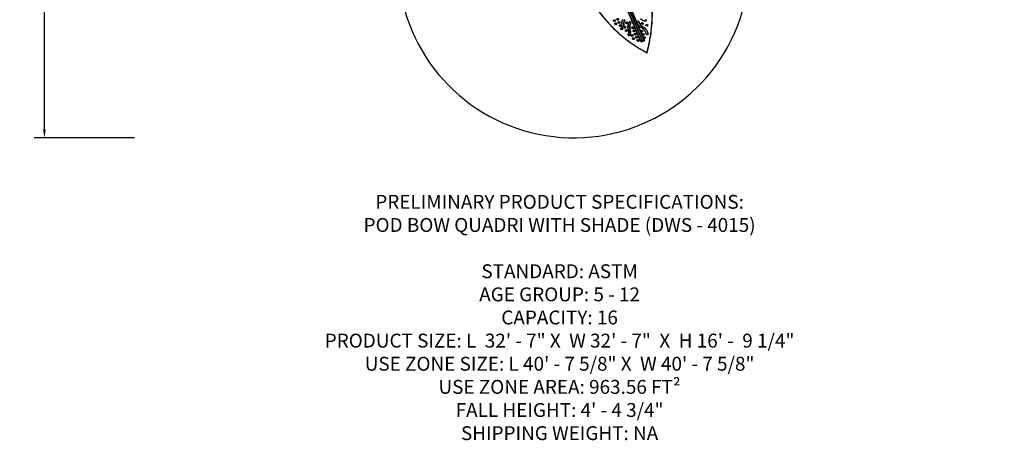
# Model space of a CAD drawing. Units: inches. Extents: x 740 to 1299, y -410 to 305.
# Drawn here: x 740 to 1299, y -410 to -172 of the extents above; entities that cross this region are included whole.
import ezdxf

# ---------------------------------------------------------------- set-up
doc = ezdxf.new("R2010")
doc.units = ezdxf.units.IN
doc.header["$LTSCALE"] = 500
doc.header["$MEASUREMENT"] = 0
doc.linetypes.add('Hidden', pattern=[0.15748, 0.07874, -0.07874])
for name, color, linetype, true_color in [('Make2D$Hidden$Curves', 7, 'Hidden', 0x000000), ('Make2D$visible$Curves', 7, 'Continuous', 0x000000), ('POD BOW QUADRI WITH SHADE DWS-4015 USE ZONES$ASTM', 4, 'Continuous', 0x00ffff), ('POD BOW QUADRI WITH SHADE DWS-4015 USE ZONES$ASTM$PRODUCT SPECIFICATIONS', 7, 'Continuous', 0x000000)]:
    doc.layers.add(name, color=color, linetype=linetype, true_color=true_color)
doc.styles.add('ASTM DWS DIMS', font='arial.ttf')
doc.styles.add('DYNAMO 2014 IMP', font='txt')
doc.dimstyles.new('ASTM DWS DIMS', dxfattribs={"dimtxt": 300, "dimasz": 125, "dimexe": 150.000081, "dimexo": 150.000081, "dimgap": 300, "dimtad": 0, "dimtoh": 1, "dimdec": 3, "dimzin": 3, "dimdsep": 46, "dimlunit": 4, "dimtxsty": 'ASTM DWS DIMS', "dimblk": 'ARCHTICK', "dimcen": 150.000081, "dimazin": 1, "dimtfac": 1, "dimtdec": 4, "dimtix": 1, "dimtofl": 0, "dimtmove": 1, "dimatfit": 3, "dimfxl": 1, "dimtolj": 1, "dimtzin": 1, "dimarcsym": 0})

# ---------------------------------------------------------------- blocks, each defined once
blk = doc.blocks.new('*D3')
at = {"color": 0, "lineweight": -2}
for p, q in [((805.42, 248.97), (748.4, 248.97)), ((754.25, 244.1), (754.25, 41.4)), ((754.25, -233.72), (754.25, -31.03)), ((805.42, -238.6), (748.4, -238.6))]:
    blk.add_line(p, q, dxfattribs=at)
at = {"color": 0}
for points in [[(755.06, 244.1), (753.44, 244.1), (754.25, 248.97)], [(753.44, -233.72), (755.06, -233.72), (754.25, -238.6)]]:
    blk.add_solid(points, dxfattribs=at)
at = {"layer": 'Defpoints', "color": 0}
for p in [(811.27, 248.97), (754.25, -238.6), (811.27, -238.6)]:
    blk.add_point(p, dxfattribs=at)
at = {"color": 0, "insert": (754.25, 5.19), "char_height": 11.7, "attachment_point": 5, "rotation": 90, "style": 'ASTM DWS DIMS'}
blk.add_mtext('\\A1;40\'-7{\\H1.000000x;\\S5/8;}"', dxfattribs=at)

msp = doc.modelspace()

# ---------------------------------------------------------------- linework, layer by layer
at = {"layer": 'Make2D$Hidden$Curves', "color": 18, "lineweight": -3, "true_color": 0x000000}
for p, q in [((1093.5688, -183.4567), (1054.9603, -91.5845)), ((1055.04, -91.8825), (1093.6486, -183.755)), ((1055.766, -91.2023), (1094.3747, -183.0748)), ((1077.9774, -171.7032), (1078.0175, -171.7432)), ((1080.5535, -172.7042), (1080.5936, -172.7442)), ((1084.9502, -172.9), (1084.9903, -172.94)), ((1078.7329, -173.5093), (1078.7729, -173.5493)), ((1080.6907, -175.294), (1080.6462, -175.2591)), ((1080.7308, -175.334), (1080.6462, -175.2591)), ((1081.3089, -174.5103), (1081.349, -174.5503)), ((1081.3089, -174.5103), (1081.3936, -174.5852)), ((1082.0887, -175.6469), (1082.0441, -175.612)), ((1082.1288, -175.6869), (1082.0441, -175.612)), ((1082.0644, -176.3164), (1082.1044, -176.3564)), ((1083.885, -175.5112), (1083.9251, -175.5512)), ((1084.6404, -177.3173), (1084.6805, -177.3574)), ((1092.5435, -174.6492), (1094.8083, -176.2441)), ((1096.3196, -174.2927), (1096.3598, -174.3327)), ((1087.9719, -180.1244), (1088.012, -180.1644)), ((1088.7274, -181.9305), (1088.7674, -181.9705)), ((1090.548, -181.1254), (1090.5881, -181.1654)), ((1091.3034, -182.9315), (1091.3435, -182.9715)), ((1093.5711, -180.2989), (1093.5265, -180.264)), ((1093.6111, -180.3389), (1093.5265, -180.264)), ((1094.1892, -179.5151), (1094.2293, -179.5551)), ((1094.1892, -179.5151), (1094.2739, -179.59)), ((1094.9447, -181.3212), (1094.9848, -181.3612))]:
    msp.add_line(p, q, dxfattribs=at)
msp.add_lwpolyline([(1082.0441, -175.612), (1082.0357, -175.6043), (1082.0275, -175.5965), (1082.0194, -175.5884), (1082.0115, -175.5802), (1082.0038, -175.5717), (1081.9962, -175.5629), (1081.9889, -175.554), (1081.9817, -175.5449), (1081.9747, -175.5355), (1081.968, -175.526), (1081.9615, -175.5163), (1081.9552, -175.5065), (1081.9491, -175.4964), (1081.9433, -175.4862), (1081.9377, -175.4759), (1081.9324, -175.4654), (1081.9274, -175.4548), (1081.9226, -175.444), (1081.918, -175.4332), (1081.9138, -175.4222), (1081.9098, -175.4112), (1081.906, -175.4), (1081.9026, -175.3888), (1081.8994, -175.3776), (1081.8965, -175.3662), (1081.8939, -175.3549), (1081.8916, -175.3435), (1081.8895, -175.332), (1081.8877, -175.3206), (1081.8862, -175.3091), (1081.885, -175.2977), (1081.884, -175.2863), (1081.8573, -174.8614), (1081.8413, -174.4356), (1081.8385, -174.2197), (1081.8399, -174.0036), (1081.846, -173.7875), (1081.8573, -173.5714), (1081.8744, -173.3566), (1081.8977, -173.1423), (1081.9281, -172.9274), (1081.946, -172.8204), (1081.966, -172.7136), (1081.9879, -172.6075), (1082.0118, -172.5018), (1082.038, -172.3966), (1082.0663, -172.2919), (1082.097, -172.1878), (1082.13, -172.0843), (1082.1654, -171.9816), (1082.2032, -171.8797), (1082.2319, -171.8073), (1082.2619, -171.7354), (1082.3256, -171.5931), (1082.3739, -171.4931)], dxfattribs=at)
for points in [[(1085.955, -173.0039), (1085.7526, -173.4063), (1085.6565, -173.6131), (1085.5664, -173.8225), (1085.5238, -173.9285), (1085.4833, -174.0351), (1085.445, -174.1426), (1085.409, -174.2508), (1085.3758, -174.3593), (1085.3453, -174.4686), (1085.3179, -174.5786), (1085.2937, -174.6893), (1085.273, -174.8003), (1085.2561, -174.9118), (1085.2489, -174.9688), (1085.2428, -175.026), (1085.2335, -175.1404), (1085.228, -175.255), (1085.226, -175.3696), (1085.2274, -175.4841), (1085.2318, -175.5985), (1085.2391, -175.7129), (1085.249, -175.8271), (1085.2612, -175.9409), (1085.2755, -176.0545), (1085.3094, -176.2818), (1085.5653, -177.6268), (1085.6, -177.8488), (1085.6274, -178.0672), (1085.6381, -178.1768), (1085.6464, -178.2867), (1085.652, -178.3944), (1085.6548, -178.5024), (1085.6547, -178.6104), (1085.6513, -178.7185), (1085.6445, -178.8254), (1085.6398, -178.8788), (1085.6341, -178.9321), (1085.6276, -178.9837), (1085.6202, -179.0352), (1085.6029, -179.1379), (1085.5823, -179.2396), (1085.559, -179.3407), (1085.5332, -179.4414), (1085.5053, -179.5416), (1085.4438, -179.7445), (1085.378, -179.9462, 0.3010888), (1085.5136, -180.4664)], [(1095.8117, -179.9359, -0.13049339), (1095.6762, -179.7318), (1095.5691, -179.4245), (1095.456, -179.1194), (1095.3766, -178.9184), (1095.2933, -178.7191), (1095.2073, -178.5262), (1095.1163, -178.3358), (1095.063, -178.2304), (1095.0079, -178.1261), (1094.9094, -177.9511), (1094.8578, -177.8649), (1094.8046, -177.7799), (1094.7516, -177.6989), (1094.6969, -177.619), (1094.6405, -177.5404), (1094.5823, -177.4631), (1094.5245, -177.3902), (1094.4649, -177.3186), (1094.4035, -177.2487), (1094.3402, -177.1805), (1094.2884, -177.1274), (1094.2354, -177.0756), (1094.1917, -177.0347), (1094.1473, -176.9946)], [(1092.5359, -183.8653, -0.19316921), (1092.5656, -183.8442), (1094.3133, -183.0679, -0.15302946), (1094.3558, -183.0579), (1094.3742, -183.0742), (1094.3746, -183.0747)], [(1093.6485, -183.7548), (1093.6477, -183.7537), (1093.3992, -183.5338, 0.15302946), (1093.3143, -183.5538), (1092.7105, -183.822)], [(1092.8428, -184.1369, -0.19316921), (1092.8724, -184.1157), (1093.5894, -183.7973), (1093.5953, -183.7946), (1093.6013, -183.7917), (1093.6073, -183.7887), (1093.6131, -183.7857), (1093.6188, -183.7825), (1093.6241, -183.7793), (1093.6291, -183.7762), (1093.6315, -183.7746), (1093.6337, -183.7731), (1093.6358, -183.7716), (1093.6377, -183.7701), (1093.6395, -183.7687), (1093.6412, -183.7673), (1093.6426, -183.7659), (1093.6433, -183.7653), (1093.644, -183.7646), (1093.6446, -183.764), (1093.6451, -183.7634), (1093.6457, -183.7628), (1093.6462, -183.7622), (1093.6466, -183.7616), (1093.647, -183.7611), (1093.6472, -183.7608), (1093.6474, -183.7605), (1093.6475, -183.7603), (1093.6477, -183.76), (1093.6478, -183.7597), (1093.648, -183.7595), (1093.6481, -183.7592), (1093.6482, -183.759), (1093.6483, -183.7588), (1093.6484, -183.7585), (1093.6485, -183.7583), (1093.6486, -183.7581), (1093.6487, -183.7578), (1093.6487, -183.7576), (1093.6488, -183.7575), (1093.6488, -183.7574), (1093.6488, -183.7573), (1093.6488, -183.7572), (1093.6488, -183.7571), (1093.6488, -183.757), (1093.6489, -183.7569), (1093.6489, -183.7568), (1093.6489, -183.7567), (1093.6489, -183.7566), (1093.6489, -183.7565), (1093.6489, -183.7564), (1093.6489, -183.7563), (1093.6489, -183.7562), (1093.6489, -183.7561), (1093.6489, -183.756), (1093.6489, -183.7559), (1093.6489, -183.7558), (1093.6488, -183.7557), (1093.6488, -183.7557), (1093.6488, -183.7556), (1093.6488, -183.7555), (1093.6488, -183.7554), (1093.6487, -183.7553), (1093.6487, -183.7552), (1093.6487, -183.7551), (1093.6487, -183.7551), (1093.6486, -183.755)], [(1094.3747, -183.0748, -0.19316921), (1094.3451, -183.096), (1093.6281, -183.4144), (1093.6217, -183.4174), (1093.6153, -183.4204), (1093.6089, -183.4237), (1093.6027, -183.427), (1093.5967, -183.4304), (1093.5911, -183.4338), (1093.5884, -183.4355), (1093.5859, -183.4371), (1093.5836, -183.4388), (1093.5814, -183.4404), (1093.5793, -183.442), (1093.5774, -183.4435), (1093.5757, -183.445), (1093.5749, -183.4457), (1093.5742, -183.4464), (1093.5735, -183.4471), (1093.5728, -183.4478), (1093.5722, -183.4484), (1093.5717, -183.4491), (1093.5712, -183.4497), (1093.5707, -183.4503), (1093.5705, -183.4506), (1093.5703, -183.4509), (1093.5701, -183.4512), (1093.5699, -183.4515), (1093.5698, -183.4518), (1093.5696, -183.452), (1093.5695, -183.4523), (1093.5693, -183.4526), (1093.5692, -183.4528), (1093.5691, -183.4531), (1093.569, -183.4533), (1093.5689, -183.4536), (1093.5689, -183.4537), (1093.5688, -183.4538), (1093.5688, -183.4539), (1093.5687, -183.4541), (1093.5687, -183.4542), (1093.5687, -183.4543), (1093.5687, -183.4544), (1093.5686, -183.4545), (1093.5686, -183.4546), (1093.5686, -183.4547), (1093.5686, -183.4549), (1093.5686, -183.455), (1093.5686, -183.4551), (1093.5686, -183.4552), (1093.5686, -183.4553), (1093.5686, -183.4554), (1093.5686, -183.4555), (1093.5686, -183.4556), (1093.5686, -183.4557), (1093.5686, -183.4558), (1093.5686, -183.4559), (1093.5686, -183.456), (1093.5686, -183.4561), (1093.5687, -183.4562), (1093.5687, -183.4563), (1093.5687, -183.4563), (1093.5687, -183.4564), (1093.5688, -183.4565), (1093.5688, -183.4566), (1093.5688, -183.4567), (1093.5689, -183.4568), (1093.5689, -183.4569), (1093.5689, -183.457), (1093.569, -183.457), (1093.569, -183.4571), (1093.5691, -183.4572), (1093.5691, -183.4573), (1093.5692, -183.4574), (1093.5692, -183.4574), (1093.5693, -183.4575), (1093.5693, -183.4576), (1093.5694, -183.4576), (1093.5695, -183.4577), (1093.5695, -183.4578), (1093.5696, -183.4579), (1093.5697, -183.4579), (1093.5697, -183.458), (1093.5698, -183.4581), (1093.8182, -183.6779, 0.15302946), (1093.9032, -183.6579)], [(1093.9032, -183.6579), (1094.6201, -183.3395, -0.15302946), (1094.6626, -183.3294), (1094.681, -183.3457), (1094.6815, -183.3463)]]:
    msp.add_lwpolyline(points, format="xyb", dxfattribs=at)
at = {"layer": 'Make2D$Hidden$Curves', "color": 18, "lineweight": -3, "true_color": 0x000000, "extrusion": (0, 0, -1)}
for centre, radius, start, end in [((-1077.6556, -172.0886), 0.5021, 337.725846, 129.868557), ((-1077.6307, -172.0953), 0.4766, 311.533355, 337.341233), ((-1079.4513, -171.2902), 0.4766, 311.533355, 337.341233), ((-1080.2316, -173.0896), 0.5021, 337.725846, 129.868557), ((-1084.6283, -173.2854), 0.5021, 337.725846, 129.868557), ((-1093.4217, -173.6771), 0.5021, 337.725846, 129.868557), ((-1078.411, -173.8947), 0.5021, 337.725846, 129.868557), ((-1078.3861, -173.9014), 0.4766, 311.533355, 337.341233), ((-1080.2067, -173.0963), 0.4766, 311.533355, 337.341233), ((-1080.987, -174.8957), 0.5021, 337.725846, 129.868557), ((-1080.9622, -174.9024), 0.4766, 311.533355, 337.341233), ((-1081.7425, -176.7018), 0.5021, 337.725846, 129.868557), ((-1081.7176, -176.7085), 0.4766, 311.533355, 337.341233), ((-1083.5631, -175.8966), 0.5021, 337.725846, 129.868557), ((-1083.5382, -175.9034), 0.4766, 311.533355, 337.341233), ((-1084.3185, -177.7027), 0.5021, 337.725846, 129.868557), ((-1084.2937, -177.7095), 0.4766, 311.533355, 337.341233), ((-1084.6034, -173.2921), 0.4766, 311.533355, 337.341233), ((-1087.9598, -176.0925), 0.5021, 337.725846, 129.868557), ((-1087.9349, -176.0992), 0.4766, 311.533355, 337.341233), ((-1088.7152, -177.8986), 0.5021, 337.725846, 129.868557), ((-1088.6904, -177.9053), 0.4766, 311.533355, 337.341233), ((-1093.1119, -178.0944), 0.5021, 337.725846, 129.868557), ((-1093.087, -178.1011), 0.4766, 311.533355, 337.341233), ((-1093.3968, -173.6838), 0.4766, 311.533355, 337.341233), ((-1095.9978, -174.6781), 0.5021, 337.725846, 129.868557), ((-1095.9729, -174.6848), 0.4766, 311.533355, 337.341233), ((-1087.65, -180.5098), 0.5021, 337.725846, 129.868557), ((-1087.6252, -180.5165), 0.4766, 311.533355, 337.341233), ((-1088.4055, -182.3159), 0.5021, 337.725846, 129.868557), ((-1088.3806, -182.3226), 0.4766, 311.533355, 337.341233), ((-1089.4707, -179.7047), 0.5021, 337.725846, 129.868557), ((-1089.4458, -179.7114), 0.4766, 311.533355, 337.341233), ((-1090.2261, -181.5108), 0.5021, 337.725846, 129.868557), ((-1090.2012, -181.5175), 0.4766, 311.533355, 337.341233), ((-1090.9815, -183.3169), 0.5021, 337.725846, 129.868557), ((-1090.9567, -183.3236), 0.4766, 311.533355, 337.341233), ((-1093.8674, -179.9005), 0.5021, 337.725846, 129.868557), ((-1093.8425, -179.9072), 0.4766, 311.533355, 337.341233), ((-1094.6228, -181.7066), 0.5021, 337.725846, 129.868557), ((-1094.5979, -181.7133), 0.4766, 311.533355, 337.341233)]:
    msp.add_arc(centre, radius, start, end, dxfattribs=at)
at = {"layer": 'Make2D$Hidden$Curves', "color": 18, "lineweight": -3, "true_color": 0x000000}
for centre, radius, start, end in [((1086.3988, -173.228), 0.4972, 49.518124, 153.211253), ((1133.5038, -118.9086), 80.5586, 228.575451, 242.231757)]:
    msp.add_arc(centre, radius, start, end, dxfattribs=at)
for points, weights, degree, knots in [([(1095.9719, -190.19), (1096.0082, -190.2091), (1096.0463, -190.1919), (1096.0845, -190.1747), (1096.0954, -190.1343), (1109.7849, -139.4075), (1071.301, -105.2544)], [1, 0.899523252519, 1, 0.899523252519, 1, 0.826897232883, 0.939656640808], 2, [2868.6187471, 2868.6187471, 2868.6187471, 2870.60708365, 2870.60708365, 2872.5954202, 2872.5954202, 5260.39020602, 5260.39020602, 5260.39020602]), ([(1091.8808, -175.3981), (1091.754, -175.2859), (1091.563, -175.0979), (1091.309, -174.7886), (1091.0801, -174.445), (1090.8603, -174.0074), (1090.7048, -173.5939), (1090.592, -173.2309), (1090.5387, -173.0327), (1090.5093, -172.9154), (1090.4548, -172.6976), (1090.5412, -172.4867), (1090.7346, -172.3658), (1090.9279, -172.2448), (1091.1521, -172.2613), (1091.3188, -172.4089)], [1, 1, 1, 1, 1, 1, 1, 1, 1, 1, 0.868790427597, 0.868790427597, 1, 0.868790427597, 0.868790427597, 1], 3, [-74.9654426, -74.9654426, -74.9654426, -74.9654426, -61.71604697, -54.03519402, -43.71105872, -29.52470965, -15.93157376, -9.37958544, 0, 0, 0, 16.20958794, 16.20958794, 16.20958794, 32.41917589, 32.41917589, 32.41917589, 32.41917589])]:
    msp.add_rational_spline(points, weights, degree=degree, knots=knots, dxfattribs=at)
at = {"layer": 'Make2D$visible$Curves', "color": 18, "lineweight": -3, "true_color": 0x000000}
for p, q in [((1092.5359, -183.8653), (1054.4542, -93.2466)), ((1092.8428, -184.1369), (1054.6671, -93.2946)), ((1056.5718, -92.6613), (1094.6815, -183.3464)), ((1077.3993, -172.527), (1077.3147, -172.4521)), ((1077.9774, -171.7032), (1078.0621, -171.7781)), ((1079.22, -171.7218), (1079.1353, -171.6469)), ((1080.5535, -172.7042), (1080.6381, -172.7791)), ((1084.9502, -172.9), (1085.0348, -172.9749)), ((1086.7216, -172.8498), (1086.8062, -172.9247)), ((1091.3188, -172.4089), (1091.4035, -172.4838)), ((1078.1548, -174.3331), (1078.0701, -174.2582)), ((1078.7329, -173.5093), (1078.8175, -173.5842)), ((1079.9754, -173.5279), (1079.8908, -173.453)), ((1081.4863, -177.1401), (1081.4016, -177.0652)), ((1082.0644, -176.3164), (1082.149, -176.3913)), ((1083.3069, -176.335), (1083.2222, -176.2601)), ((1083.885, -175.5112), (1083.9696, -175.5861)), ((1084.0623, -178.1411), (1083.9777, -178.0662)), ((1084.3721, -173.7238), (1084.2874, -173.6489)), ((1084.6404, -177.3173), (1084.7251, -177.3922)), ((1087.7036, -176.5308), (1087.6189, -176.4559)), ((1088.2817, -175.7071), (1088.3663, -175.782)), ((1088.459, -178.3369), (1088.3744, -178.262)), ((1089.0371, -177.5132), (1089.1218, -177.5881)), ((1094.1473, -176.9946), (1091.8808, -175.3981)), ((1091.9655, -175.4731), (1091.8808, -175.3981)), ((1094.2319, -177.0695), (1091.9655, -175.4731)), ((1092.6281, -174.7241), (1092.5435, -174.6492)), ((1092.6281, -174.7241), (1094.8929, -176.3191)), ((1092.8557, -178.5328), (1092.7711, -178.4579)), ((1093.1655, -174.1155), (1093.0808, -174.0406)), ((1093.4338, -177.709), (1093.5184, -177.7839)), ((1093.7436, -173.2917), (1093.8282, -173.3666)), ((1094.1473, -176.9946), (1094.2299, -177.0677)), ((1094.8083, -176.2441), (1094.8929, -176.3191)), ((1095.7415, -175.1164), (1095.6569, -175.0415)), ((1096.3196, -174.2927), (1096.4043, -174.3676)), ((1085.5982, -180.5413), (1085.5136, -180.4664)), ((1087.3938, -180.9482), (1087.3092, -180.8733)), ((1087.9719, -180.1244), (1088.0566, -180.1993)), ((1088.1493, -182.7543), (1088.0646, -182.6794)), ((1088.7274, -181.9305), (1088.812, -182.0054)), ((1089.2145, -180.143), (1089.1298, -180.0681)), ((1089.7925, -179.3193), (1089.8772, -179.3942)), ((1089.9699, -181.9491), (1089.8852, -181.8742)), ((1090.548, -181.1254), (1090.6326, -181.2003)), ((1090.7253, -183.7552), (1090.6407, -183.6803)), ((1091.3034, -182.9315), (1091.3881, -183.0064)), ((1094.3666, -182.145), (1094.2819, -182.0701)), ((1094.9447, -181.3212), (1095.0293, -181.3961)), ((1095.8963, -180.0108), (1095.8117, -179.9359))]:
    msp.add_line(p, q, dxfattribs=at)
for points in [[(1082.1288, -175.6869), (1082.1204, -175.6793), (1082.1121, -175.6714), (1082.1041, -175.6634), (1082.0962, -175.6551), (1082.0884, -175.6466), (1082.0809, -175.6378), (1082.0735, -175.6289), (1082.0663, -175.6198), (1082.0594, -175.6105), (1082.0526, -175.6009), (1082.0461, -175.5912), (1082.0398, -175.5814), (1082.0338, -175.5713), (1082.028, -175.5611), (1082.0224, -175.5508), (1082.0171, -175.5403), (1082.012, -175.5297), (1082.0072, -175.5189), (1082.0027, -175.5081), (1081.9984, -175.4971), (1081.9944, -175.4861), (1081.9907, -175.4749), (1081.9872, -175.4637), (1081.9841, -175.4525), (1081.9812, -175.4411), (1081.9786, -175.4298), (1081.9762, -175.4184), (1081.9742, -175.4069), (1081.9724, -175.3955), (1081.9709, -175.384), (1081.9696, -175.3726), (1081.9687, -175.3612), (1081.9419, -174.9363), (1081.9259, -174.5105), (1081.9231, -174.2946), (1081.9245, -174.0785), (1081.9306, -173.8624), (1081.942, -173.6464), (1081.959, -173.4315), (1081.9823, -173.2172), (1082.0127, -173.0023), (1082.0307, -172.8953), (1082.0506, -172.7885), (1082.0725, -172.6824), (1082.0965, -172.5768), (1082.1226, -172.4715), (1082.151, -172.3668), (1082.1816, -172.2627), (1082.2146, -172.1592), (1082.25, -172.0565), (1082.2879, -171.9546), (1082.3166, -171.8822), (1082.3465, -171.8103), (1082.4102, -171.668), (1082.4585, -171.568), (1082.509, -171.469)], [(1083.503, -171.4711), (1083.3856, -171.6692), (1083.338, -171.7543), (1083.292, -171.8404), (1083.2478, -171.9273), (1083.2059, -172.0153), (1083.1785, -172.0763), (1083.1523, -172.1379), (1083.124, -172.2083), (1083.0973, -172.2793), (1083.0661, -172.3691), (1083.0372, -172.4597), (1083.0106, -172.5509), (1082.9861, -172.6427), (1082.9629, -172.7386), (1082.9419, -172.8349), (1082.923, -172.9316), (1082.906, -173.0286), (1082.8904, -173.1294), (1082.8768, -173.2304), (1082.8547, -173.433), (1082.837, -173.6716), (1082.8278, -173.8849), (1082.8241, -174.0983), (1082.8253, -174.3164), (1082.8307, -174.5343), (1082.8457, -174.8618), (1082.867, -175.1888), (1082.8675, -175.1974), (1082.8679, -175.2061), (1082.8682, -175.2149), (1082.8683, -175.2237), (1082.8682, -175.2326), (1082.868, -175.2415), (1082.8676, -175.2504), (1082.8671, -175.2594), (1082.8664, -175.2684), (1082.8655, -175.2774), (1082.8644, -175.2865), (1082.8632, -175.2956), (1082.8618, -175.3046), (1082.8603, -175.3137), (1082.8585, -175.3228), (1082.8566, -175.3319), (1082.8545, -175.341), (1082.8523, -175.3501), (1082.8498, -175.3591), (1082.8472, -175.3682), (1082.8444, -175.3772), (1082.8415, -175.3861), (1082.8383, -175.3951), (1082.835, -175.404), (1082.8316, -175.4128), (1082.8279, -175.4216), (1082.8241, -175.4304), (1082.8201, -175.439), (1082.816, -175.4476), (1082.8116, -175.4562), (1082.8072, -175.4646), (1082.8025, -175.473), (1082.7977, -175.4813), (1082.7928, -175.4895), (1082.7877, -175.4976), (1082.7824, -175.5056), (1082.7771, -175.5135), (1082.7715, -175.5213), (1082.7658, -175.529), (1082.76, -175.5365), (1082.7541, -175.544), (1082.748, -175.5513), (1082.7418, -175.5585), (1082.7355, -175.5656), (1082.7291, -175.5725), (1082.7226, -175.5793), (1082.7159, -175.5859), (1082.7092, -175.5925), (1082.7024, -175.5988), (1082.6954, -175.6051), (1082.6884, -175.6111), (1082.6813, -175.6171), (1082.6741, -175.6229), (1082.6669, -175.6285), (1082.6595, -175.634), (1082.6521, -175.6393), (1082.6447, -175.6444), (1082.6372, -175.6495), (1082.6296, -175.6543), (1082.622, -175.659), (1082.6067, -175.6679), (1082.5912, -175.6762), (1082.5771, -175.6832), (1082.5626, -175.6898), (1082.5479, -175.696), (1082.5328, -175.7018), (1082.5174, -175.7071), (1082.5018, -175.7119), (1082.4859, -175.7163), (1082.4699, -175.7201), (1082.4536, -175.7234), (1082.4371, -175.7262), (1082.4205, -175.7285), (1082.4038, -175.7302), (1082.387, -175.7313), (1082.3701, -175.7318), (1082.3532, -175.7318), (1082.3363, -175.7312), (1082.3194, -175.73), (1082.3026, -175.7282), (1082.2859, -175.7258), (1082.2693, -175.7229), (1082.2528, -175.7194), (1082.2365, -175.7153), (1082.2204, -175.7107), (1082.2046, -175.7055), (1082.189, -175.6998), (1082.1737, -175.6936), (1082.1586, -175.687), (1082.1439, -175.6798), (1082.1296, -175.6722), (1082.1156, -175.6642), (1082.102, -175.6557), (1082.0888, -175.6469)], [(1083.5877, -171.546), (1083.4702, -171.7441), (1083.4226, -171.8292), (1083.3766, -171.9153), (1083.3325, -172.0023), (1083.2905, -172.0902), (1083.2631, -172.1513), (1083.2369, -172.2128), (1083.2086, -172.2832), (1083.182, -172.3542), (1083.1507, -172.444), (1083.1218, -172.5346), (1083.0952, -172.6258), (1083.0708, -172.7176), (1083.0476, -172.8135), (1083.0266, -172.9098), (1083.0076, -173.0065), (1082.9907, -173.1035), (1082.9751, -173.2043), (1082.9614, -173.3053), (1082.9394, -173.5079), (1082.9217, -173.7465), (1082.9125, -173.9598), (1082.9088, -174.1732), (1082.9099, -174.3913), (1082.9154, -174.6092), (1082.9303, -174.9367), (1082.9516, -175.2637), (1082.9522, -175.2723), (1082.9526, -175.281), (1082.9528, -175.2898), (1082.9529, -175.2986), (1082.9529, -175.3075), (1082.9526, -175.3164), (1082.9523, -175.3253), (1082.9517, -175.3343), (1082.951, -175.3433), (1082.9501, -175.3523), (1082.9491, -175.3614), (1082.9479, -175.3705), (1082.9465, -175.3796), (1082.9449, -175.3886), (1082.9432, -175.3977), (1082.9413, -175.4068), (1082.9392, -175.4159), (1082.9369, -175.425), (1082.9345, -175.434), (1082.9319, -175.4431), (1082.9291, -175.4521), (1082.9261, -175.4611), (1082.923, -175.47), (1082.9197, -175.4789), (1082.9162, -175.4877), (1082.9126, -175.4965), (1082.9087, -175.5053), (1082.9048, -175.5139), (1082.9006, -175.5226), (1082.8963, -175.5311), (1082.8918, -175.5395), (1082.8872, -175.5479), (1082.8824, -175.5562), (1082.8774, -175.5644), (1082.8723, -175.5725), (1082.8671, -175.5805), (1082.8617, -175.5884), (1082.8562, -175.5962), (1082.8505, -175.6039), (1082.8447, -175.6114), (1082.8387, -175.6189), (1082.8327, -175.6262), (1082.8265, -175.6334), (1082.8202, -175.6405), (1082.8138, -175.6474), (1082.8072, -175.6542), (1082.8006, -175.6608), (1082.7938, -175.6674), (1082.787, -175.6737), (1082.7801, -175.68), (1082.773, -175.686), (1082.7659, -175.692), (1082.7588, -175.6978), (1082.7515, -175.7034), (1082.7442, -175.7089), (1082.7368, -175.7142), (1082.7293, -175.7194), (1082.7218, -175.7244), (1082.7142, -175.7292), (1082.7066, -175.7339), (1082.6913, -175.7428), (1082.6758, -175.7511), (1082.6601, -175.7589), (1082.6521, -175.7626), (1082.6439, -175.7662), (1082.6357, -175.7696), (1082.6274, -175.7729), (1082.619, -175.7761), (1082.6105, -175.7791), (1082.6019, -175.782), (1082.5932, -175.7848), (1082.5845, -175.7874), (1082.5756, -175.7898), (1082.5668, -175.7921), (1082.5578, -175.7943), (1082.5488, -175.7963), (1082.5397, -175.7981), (1082.5306, -175.7997), (1082.5214, -175.8012), (1082.5121, -175.8025), (1082.5029, -175.8036), (1082.4936, -175.8046), (1082.4842, -175.8054), (1082.4749, -175.806), (1082.4655, -175.8065), (1082.4561, -175.8067), (1082.4467, -175.8068), (1082.4373, -175.8067), (1082.4278, -175.8064), (1082.4184, -175.8059), (1082.409, -175.8053), (1082.3997, -175.8045), (1082.3903, -175.8035), (1082.3809, -175.8023), (1082.3716, -175.8009), (1082.3624, -175.7994), (1082.3531, -175.7976), (1082.344, -175.7957), (1082.3348, -175.7936), (1082.3257, -175.7914), (1082.3167, -175.789), (1082.3078, -175.7864), (1082.2989, -175.7836), (1082.2901, -175.7807), (1082.2814, -175.7776), (1082.2727, -175.7744), (1082.2641, -175.771), (1082.2557, -175.7674), (1082.2473, -175.7637), (1082.239, -175.7599), (1082.2309, -175.7559), (1082.2228, -175.7517), (1082.2148, -175.7474), (1082.207, -175.743), (1082.1993, -175.7385), (1082.1916, -175.7338), (1082.1841, -175.729), (1082.1768, -175.7241), (1082.1695, -175.7191), (1082.1624, -175.714), (1082.1554, -175.7088), (1082.1486, -175.7034), (1082.1418, -175.698), (1082.1352, -175.6925), (1082.1288, -175.6869)]]:
    msp.add_lwpolyline(points, dxfattribs=at)
for points in [[(1085.5982, -180.5413, -0.3010888), (1085.4626, -180.0211), (1085.5284, -179.8194), (1085.59, -179.6165), (1085.6178, -179.5163), (1085.6436, -179.4156), (1085.667, -179.3145), (1085.6875, -179.2128), (1085.7049, -179.1101), (1085.7122, -179.0586), (1085.7187, -179.007), (1085.7244, -178.9537), (1085.7292, -178.9003), (1085.7359, -178.7934), (1085.7393, -178.6853), (1085.7394, -178.5773), (1085.7366, -178.4693), (1085.731, -178.3616), (1085.7227, -178.2517), (1085.712, -178.1421), (1085.6846, -177.9237), (1085.6499, -177.7018), (1085.3941, -176.3567), (1085.3601, -176.1294), (1085.3459, -176.0158), (1085.3337, -175.902), (1085.3238, -175.7878), (1085.3165, -175.6734), (1085.312, -175.559), (1085.3107, -175.4445), (1085.3126, -175.3299), (1085.3181, -175.2153), (1085.3274, -175.1009), (1085.3336, -175.0437), (1085.3407, -174.9867), (1085.3577, -174.8752), (1085.3783, -174.7642), (1085.4025, -174.6535), (1085.43, -174.5435), (1085.4604, -174.4342), (1085.4936, -174.3257), (1085.5296, -174.2175), (1085.5679, -174.1101), (1085.6085, -174.0034), (1085.651, -173.8974), (1085.7412, -173.688), (1085.8373, -173.4812), (1086.0396, -173.0788)], [(1085.5136, -180.4664), (1085.5246, -180.4758), (1085.536, -180.485), (1085.5477, -180.4939), (1085.5598, -180.5025), (1085.5723, -180.5107), (1085.585, -180.5186), (1085.5981, -180.5261), (1085.6115, -180.5333), (1085.6251, -180.54), (1085.6391, -180.5463), (1085.6532, -180.5522), (1085.6676, -180.5577), (1085.6822, -180.5626), (1085.697, -180.5672), (1085.7119, -180.5713), (1085.727, -180.5748), (1085.7421, -180.5779), (1085.7574, -180.5806), (1085.7728, -180.5827), (1085.7882, -180.5843), (1085.8036, -180.5855), (1085.8191, -180.5861), (1085.8345, -180.5863), (1085.8499, -180.586), (1085.8652, -180.5852), (1085.8804, -180.5839), (1085.8955, -180.5822), (1085.9105, -180.58), (1085.9253, -180.5774), (1085.94, -180.5744), (1085.9545, -180.5709), (1085.9688, -180.567), (1085.9829, -180.5627), (1085.9971, -180.558), (1086.0112, -180.5528), (1086.0252, -180.5471), (1086.0392, -180.541), (1086.053, -180.5345), (1086.0668, -180.5274), (1086.0803, -180.5199), (1086.0937, -180.512), (1086.1069, -180.5037), (1086.1199, -180.4949), (1086.1326, -180.4857), (1086.1451, -180.476), (1086.1573, -180.466), (1086.1692, -180.4556), (1086.1807, -180.4448), (1086.192, -180.4337), (1086.2029, -180.4222), (1086.2134, -180.4105), (1086.2235, -180.3984), (1086.2333, -180.386), (1086.2426, -180.3734), (1086.2515, -180.3605), (1086.26, -180.3475), (1086.268, -180.3342), (1086.2757, -180.3208), (1086.2828, -180.3072), (1086.2895, -180.2934), (1086.2958, -180.2796), (1086.3016, -180.2657), (1086.307, -180.2517), (1086.3119, -180.2377), (1086.4309, -179.8638), (1086.494, -179.6388), (1086.5238, -179.5194), (1086.5508, -179.3994), (1086.5687, -179.3098), (1086.5848, -179.2198), (1086.6046, -179.0879), (1086.62, -178.9555), (1086.6272, -178.8757), (1086.6327, -178.7959), (1086.6368, -178.716), (1086.6394, -178.6361), (1086.6406, -178.5076), (1086.6385, -178.3793), (1086.6331, -178.2511), (1086.6247, -178.1232), (1086.614, -178.0012), (1086.601, -177.8796), (1086.5689, -177.6371), (1086.5079, -177.2718), (1086.2935, -176.1649), (1086.2667, -175.999), (1086.2419, -175.8157), (1086.2317, -175.7237), (1086.2234, -175.6315), (1086.2175, -175.5474), (1086.2136, -175.463), (1086.2117, -175.3786), (1086.2122, -175.294), (1086.2138, -175.2408), (1086.2164, -175.1875), (1086.2202, -175.1343), (1086.2253, -175.0811), (1086.2345, -175.0063), (1086.2462, -174.9317), (1086.2574, -174.8717), (1086.2699, -174.812), (1086.2838, -174.7525), (1086.299, -174.6934), (1086.322, -174.6111), (1086.3471, -174.5294), (1086.374, -174.4483), (1086.4026, -174.3677), (1086.435, -174.2818), (1086.4689, -174.1965), (1086.5409, -174.0275), (1086.6401, -173.813), (1086.8255, -173.4446, 0.3450242), (1086.7216, -172.8498)], [(1086.8062, -172.9247, -0.3450242), (1086.9101, -173.5195), (1086.7247, -173.8879), (1086.6256, -174.1024), (1086.5535, -174.2714), (1086.5196, -174.3567), (1086.4872, -174.4426), (1086.4586, -174.5232), (1086.4317, -174.6044), (1086.4066, -174.686), (1086.3836, -174.7683), (1086.3685, -174.8274), (1086.3546, -174.8869), (1086.342, -174.9466), (1086.3308, -175.0066), (1086.3191, -175.0812), (1086.3099, -175.156), (1086.3049, -175.2092), (1086.3011, -175.2624), (1086.2984, -175.3157), (1086.2968, -175.369), (1086.2963, -175.4535), (1086.2982, -175.5379), (1086.3022, -175.6223), (1086.308, -175.7064), (1086.3164, -175.7987), (1086.3265, -175.8906), (1086.3514, -176.0739), (1086.3781, -176.2398), (1086.5925, -177.3467), (1086.6536, -177.712), (1086.6857, -177.9545), (1086.6987, -178.0761), (1086.7093, -178.1981), (1086.7177, -178.326), (1086.7231, -178.4542), (1086.7253, -178.5825), (1086.724, -178.711), (1086.7214, -178.7909), (1086.7174, -178.8708), (1086.7118, -178.9506), (1086.7047, -179.0304), (1086.6893, -179.1628), (1086.6694, -179.2947), (1086.6534, -179.3847), (1086.6354, -179.4744), (1086.6085, -179.5943), (1086.5787, -179.7137), (1086.5156, -179.9387), (1086.3965, -180.3126), (1086.3916, -180.3266), (1086.3863, -180.3406), (1086.3804, -180.3545), (1086.3742, -180.3683), (1086.3675, -180.3821), (1086.3603, -180.3957), (1086.3527, -180.4091), (1086.3446, -180.4224), (1086.3362, -180.4355), (1086.3272, -180.4483), (1086.3179, -180.4609), (1086.3082, -180.4733), (1086.298, -180.4854), (1086.2875, -180.4972), (1086.2766, -180.5086), (1086.2654, -180.5197), (1086.2538, -180.5305), (1086.2419, -180.5409), (1086.2297, -180.5509), (1086.2173, -180.5606), (1086.2045, -180.5698), (1086.1916, -180.5786), (1086.1784, -180.5869), (1086.165, -180.5949), (1086.1514, -180.6023), (1086.1377, -180.6094), (1086.1238, -180.6159), (1086.1099, -180.6221), (1086.0958, -180.6277), (1086.0817, -180.6329), (1086.0676, -180.6377), (1086.0534, -180.6419), (1086.0391, -180.6458), (1086.0246, -180.6493), (1086.01, -180.6523), (1085.9951, -180.6549), (1085.9801, -180.6571), (1085.965, -180.6588), (1085.9498, -180.6601), (1085.9345, -180.6609), (1085.9191, -180.6612), (1085.9037, -180.661), (1085.8883, -180.6604), (1085.8728, -180.6592), (1085.8574, -180.6576), (1085.8421, -180.6555), (1085.8268, -180.6529), (1085.8116, -180.6497), (1085.7965, -180.6462), (1085.7816, -180.6421), (1085.7668, -180.6376), (1085.7522, -180.6326), (1085.7379, -180.6271), (1085.7237, -180.6212), (1085.7098, -180.6149), (1085.6961, -180.6082), (1085.6828, -180.601), (1085.6697, -180.5935), (1085.6569, -180.5856), (1085.6445, -180.5774), (1085.6324, -180.5688), (1085.6206, -180.5599), (1085.6092, -180.5507), (1085.5982, -180.5413)], [(1095.8963, -180.0108, -0.13049339), (1095.7609, -179.8067), (1095.6537, -179.4994), (1095.5406, -179.1943), (1095.4613, -178.9933), (1095.3779, -178.794), (1095.2919, -178.6011), (1095.201, -178.4107), (1095.1477, -178.3054), (1095.0925, -178.201), (1094.994, -178.026), (1094.9425, -177.9399), (1094.8893, -177.8548), (1094.8362, -177.7738), (1094.7816, -177.6939), (1094.7251, -177.6153), (1094.6669, -177.538), (1094.6091, -177.4651), (1094.5495, -177.3935), (1094.4881, -177.3236), (1094.4249, -177.2554), (1094.3731, -177.2023), (1094.3201, -177.1505), (1094.2764, -177.1096), (1094.2319, -177.0695)], [(1092.7105, -183.822), (1092.5973, -183.8723, -0.15302946), (1092.5548, -183.8823), (1092.5364, -183.866), (1092.5359, -183.8653)], [(1094.6815, -183.3464, -0.19316921), (1094.6519, -183.3675), (1092.9041, -184.1438, -0.15302946), (1092.8617, -184.1538), (1092.8432, -184.1375), (1092.8428, -184.1369)]]:
    msp.add_lwpolyline(points, format="xyb", dxfattribs=at)
at = {"layer": 'Make2D$visible$Curves', "color": 18, "lineweight": -3, "true_color": 0x000000, "extrusion": (0, 0, -1)}
for centre, radius, start, end in [((-1077.7402, -172.1635), 0.5021, 337.725846, 129.868557), ((-1077.7153, -172.1702), 0.4766, 311.533355, 337.341233), ((-1077.6362, -172.068), 0.5009, 139.58904, 309.933804), ((-1077.7209, -172.1438), 0.5002, 133.011428, 310.006323), ((-1079.5608, -171.3584), 0.5021, 337.725846, 129.868557), ((-1079.5359, -171.3651), 0.4766, 311.533355, 337.341233), ((-1079.4569, -171.2638), 0.5002, 133.011428, 310.006323), ((-1079.5415, -171.3387), 0.5002, 133.011428, 310.006323), ((-1080.3163, -173.1645), 0.5021, 337.725846, 129.868557), ((-1080.2123, -173.069), 0.5009, 139.574946, 309.933933), ((-1080.2969, -173.1448), 0.5002, 133.011428, 310.006323), ((-1084.7129, -173.3603), 0.5021, 337.725846, 129.868557), ((-1084.609, -173.2648), 0.5009, 139.574946, 309.933933), ((-1084.6936, -173.3407), 0.5002, 133.011428, 310.006323), ((-1086.4834, -173.3029), 0.4972, 26.788747, 130.481876), ((-1091.0016, -172.7666), 0.4781, 131.566077, 166.037077), ((-1078.4956, -173.9696), 0.5021, 337.725846, 129.868557), ((-1078.4707, -173.9763), 0.4766, 311.533355, 337.341233), ((-1078.3916, -173.8741), 0.5009, 139.574946, 309.933933), ((-1078.4763, -173.9499), 0.5002, 133.011428, 310.006323), ((-1080.2914, -173.1712), 0.4766, 311.533355, 337.341233), ((-1081.0717, -174.9706), 0.5021, 337.725846, 129.868557), ((-1081.0468, -174.9773), 0.4766, 311.533355, 337.341233), ((-1080.9666, -174.875), 0.5017, 139.662255, 303.355497), ((-1081.0524, -174.9509), 0.5002, 133.011428, 310.006323), ((-1081.8271, -176.7767), 0.5021, 337.725846, 129.868557), ((-1081.8022, -176.7834), 0.4766, 311.533355, 337.341233), ((-1081.7231, -176.6812), 0.5009, 139.574946, 309.933933), ((-1081.8078, -176.757), 0.5002, 133.011428, 310.006323), ((-1083.6478, -175.9715), 0.5021, 337.725846, 129.868557), ((-1083.6229, -175.9783), 0.4766, 311.533355, 337.341233), ((-1083.5438, -175.876), 0.5009, 139.574946, 309.933933), ((-1083.6284, -175.9519), 0.5002, 133.011428, 310.006323), ((-1084.4032, -177.7776), 0.5021, 337.725846, 129.868557), ((-1084.3783, -177.7844), 0.4766, 311.533355, 337.341233), ((-1084.2992, -177.6821), 0.5009, 139.58023, 309.933885), ((-1084.3839, -177.758), 0.5002, 133.011428, 310.006323), ((-1084.6881, -173.367), 0.4766, 311.533355, 337.341233), ((-1088.0444, -176.1674), 0.5021, 337.725846, 129.868557), ((-1088.0196, -176.1741), 0.4766, 311.533355, 337.341233), ((-1087.9405, -176.0728), 0.5002, 133.011428, 310.006323), ((-1088.0251, -176.1477), 0.5002, 133.011428, 310.006323), ((-1088.7999, -177.9735), 0.5021, 337.725846, 129.868557), ((-1088.775, -177.9802), 0.4766, 311.533355, 337.341233), ((-1088.6959, -177.8789), 0.5002, 133.011428, 310.006323), ((-1088.7806, -177.9538), 0.5002, 133.011428, 310.006323), ((-1093.1966, -178.1693), 0.5021, 337.725846, 129.868557), ((-1093.1717, -178.1761), 0.4766, 311.533355, 337.341233), ((-1093.0926, -178.0748), 0.5002, 133.011428, 310.006323), ((-1093.1773, -178.1497), 0.5002, 133.011428, 310.006323), ((-1093.5063, -173.752), 0.5021, 337.725846, 129.868557), ((-1093.4815, -173.7587), 0.4766, 311.533355, 337.341233), ((-1093.4024, -173.6574), 0.5002, 133.011428, 310.006323), ((-1093.487, -173.7323), 0.5002, 133.011428, 310.006323), ((-1096.0824, -174.753), 0.5021, 337.725846, 129.868557), ((-1096.0575, -174.7597), 0.4766, 311.533355, 337.341233), ((-1095.9784, -174.6575), 0.5009, 139.586595, 309.933827), ((-1096.0631, -174.7333), 0.5002, 133.011428, 310.006323), ((-1087.7347, -180.5847), 0.5021, 337.725846, 129.868557), ((-1087.7098, -180.5914), 0.4766, 311.533355, 337.341233), ((-1087.6307, -180.4892), 0.5009, 139.581938, 309.933869), ((-1087.7154, -180.565), 0.5002, 133.011428, 310.006323), ((-1088.4901, -182.3908), 0.5021, 337.725846, 129.868557), ((-1088.4652, -182.3975), 0.4766, 311.533355, 337.341233), ((-1088.3861, -182.2953), 0.5009, 139.574946, 309.933933), ((-1088.4708, -182.3711), 0.5002, 133.011428, 310.006323), ((-1089.5553, -179.7796), 0.5021, 337.725846, 129.868557), ((-1089.5304, -179.7863), 0.4766, 311.533355, 337.341233), ((-1089.4514, -179.685), 0.5002, 133.011428, 310.006323), ((-1089.536, -179.7599), 0.5002, 133.011428, 310.006323), ((-1090.3108, -181.5857), 0.5021, 337.725846, 129.868557), ((-1090.2859, -181.5924), 0.4766, 311.533355, 337.341233), ((-1090.2068, -181.4902), 0.5009, 139.574946, 309.933933), ((-1090.2914, -181.566), 0.5002, 133.011428, 310.006323), ((-1091.0662, -183.3918), 0.5021, 337.725846, 129.868557), ((-1091.0413, -183.3985), 0.4766, 311.533355, 337.341233), ((-1090.9622, -183.2963), 0.5009, 139.574946, 309.933933), ((-1091.0469, -183.3721), 0.5002, 133.011428, 310.006323), ((-1093.952, -179.9754), 0.5021, 337.725846, 129.868557), ((-1093.9271, -179.9822), 0.4766, 311.533355, 337.341233), ((-1093.8469, -179.8798), 0.5017, 139.662367, 303.345667), ((-1093.9327, -179.9558), 0.5002, 133.011428, 310.006323), ((-1094.7074, -181.7815), 0.5021, 337.725846, 129.868557), ((-1094.6826, -181.7882), 0.4766, 311.533355, 337.341233), ((-1094.6035, -181.686), 0.5009, 139.574946, 309.933933), ((-1094.6881, -181.7619), 0.5002, 133.011428, 310.006323)]:
    msp.add_arc(centre, radius, start, end, dxfattribs=at)
at = {"layer": 'Make2D$visible$Curves', "color": 18, "lineweight": -3, "true_color": 0x000000}
for centre, radius, start, end in [((1095.0105, -172.0285), 3.5992, 189.964146, 226.72942), ((1095.0952, -172.1034), 3.5992, 189.964146, 226.72942), ((1133.588, -118.9842), 80.5578, 228.494965, 242.231808)]:
    msp.add_arc(centre, radius, start, end, dxfattribs=at)
for points, weights, degree, knots in [([(1055.6487, -96.0891), (1055.5763, -96.2315), (1055.5359, -96.3855), (1042.5224, -145.9658), (1080.1189, -179.2388)], [0.954635843408, 0.967653332526, 0.992549430049, 0.823261083463, 0.935164096588], 2, [5775.87285616, 5775.87285616, 5775.87285616, 5784.09045354, 5784.09045354, 8111.65350698, 8111.65350698, 8111.65350698]), ([(1055.705, -96.223), (1055.6526, -96.3383), (1055.6205, -96.4604), (1042.607, -146.0408), (1080.2035, -179.3137)], [0.960401422488, 0.972699956426, 0.992549430049, 0.823261083463, 0.935164096588], 2, [5777.53862419, 5777.53862419, 5777.53862419, 5784.09045354, 5784.09045354, 8111.65350698, 8111.65350698, 8111.65350698]), ([(1096.0565, -190.2649), (1096.0928, -190.284), (1096.131, -190.2668), (1096.1691, -190.2496), (1096.18, -190.2092), (1109.8902, -139.4058), (1071.3011, -105.2544)], [1, 0.899523252519, 1, 0.899523252519, 1, 0.826681141978, 0.939938610175], 2, [2868.6187471, 2868.6187471, 2868.6187471, 2870.60708365, 2870.60708365, 2872.5954202, 2872.5954202, 5263.37098296, 5263.37098296, 5263.37098296]), ([(1091.9655, -175.4731), (1091.8386, -175.3608), (1091.6476, -175.1728), (1091.3936, -174.8636), (1091.1648, -174.5199), (1090.9449, -174.0823), (1090.7894, -173.6688), (1090.6766, -173.3058), (1090.6233, -173.1076), (1090.594, -172.9903), (1090.5241, -172.7112), (1090.6728, -172.4592), (1090.9529, -172.3818), (1091.2329, -172.3045), (1091.4804, -172.4471), (1091.5502, -172.7262)], [1, 1, 1, 1, 1, 1, 1, 1, 1, 1, 0.804737854125, 0.804737854125, 1, 0.804737854125, 0.804737854125, 1], 3, [-74.9654426, -74.9654426, -74.9654426, -74.9654426, -61.71604697, -54.03519402, -43.71105872, -29.52470965, -15.93157376, -9.37958544, 0, 0, 0, 19.94911335, 19.94911335, 19.94911335, 39.8982267, 39.8982267, 39.8982267, 39.8982267]), ([(1095.3255, -171.4706), (1095.5008, -171.6257), (1095.5402, -171.859), (1095.4267, -172.0704), (1095.3132, -172.2819), (1095.0955, -172.3812), (1094.8667, -172.3257), (1094.7416, -172.2954), (1094.5424, -172.2453), (1094.2681, -172.1647), (1094.0623, -172.0947), (1093.8501, -172.0109), (1093.6206, -171.9048), (1093.3048, -171.7284), (1092.9461, -171.481), (1092.684, -171.2638), (1092.5554, -171.1505), (1092.5478, -171.1437)], [1, 0.857355424577, 0.857355424577, 1, 0.857355424577, 0.857355424577, 1, 1, 1, 1, 1, 1, 1, 1, 1, 1, 1, 1], 3, [122.34167878, 122.34167878, 122.34167878, 122.34167878, 139.26901925, 139.26901925, 139.26901925, 156.19635972, 156.19635972, 156.19635972, 166.20642534, 172.17198832, 178.45862769, 183.13643187, 189.966844, 198.17887894, 211.38069095, 223.99350451, 224.79025974, 224.79025974, 224.79025974, 224.79025974]), ([(1095.4101, -171.5455), (1095.5855, -171.7006), (1095.6248, -171.9339), (1095.5113, -172.1454), (1095.3979, -172.3568), (1095.1801, -172.4561), (1094.9513, -172.4006), (1094.8263, -172.3703), (1094.6271, -172.3202), (1094.3527, -172.2396), (1094.147, -172.1696), (1093.9347, -172.0858), (1093.7053, -171.9797), (1093.3894, -171.8033), (1093.0308, -171.5559), (1092.7686, -171.3387), (1092.64, -171.2254), (1092.6324, -171.2186)], [1, 0.857355424577, 0.857355424577, 1, 0.857355424577, 0.857355424577, 1, 1, 1, 1, 1, 1, 1, 1, 1, 1, 1, 1], 3, [122.34167878, 122.34167878, 122.34167878, 122.34167878, 139.26901925, 139.26901925, 139.26901925, 156.19635972, 156.19635972, 156.19635972, 166.20642534, 172.17198832, 178.45862769, 183.13643187, 189.966844, 198.17887894, 211.38069095, 223.99350451, 224.79025974, 224.79025974, 224.79025974, 224.79025974]), ([(1094.8083, -176.2441), (1094.8743, -176.3025), (1095.0416, -176.4602), (1095.2898, -176.7373), (1095.5444, -177.079), (1095.7713, -177.4397), (1096.0421, -177.9404), (1096.3274, -178.5898), (1096.5192, -179.1241), (1096.6099, -179.3911), (1096.6847, -179.6111), (1096.6084, -179.8345), (1096.4129, -179.9679), (1096.2175, -180.1013), (1095.9846, -180.0889), (1095.8117, -179.9359)], [1, 1, 1, 1, 1, 1, 1, 1, 1, 1, 0.860592336138, 0.860592336138, 1, 0.860592336138, 0.860592336138, 1], 3, [-364.95323125, -364.95323125, -364.95323125, -364.95323125, -358.06107883, -346.97916852, -335.8984024, -324.78703319, -313.7341942, -291.52568121, -269.60600197, -269.60600197, -269.60600197, -252.87916751, -252.87916751, -252.87916751, -236.15233304, -236.15233304, -236.15233304, -236.15233304]), ([(1094.8929, -176.3191), (1094.9589, -176.3774), (1095.1262, -176.5351), (1095.3744, -176.8122), (1095.629, -177.1539), (1095.856, -177.5146), (1096.1267, -178.0153), (1096.412, -178.6647), (1096.6038, -179.199), (1096.6946, -179.466), (1096.7693, -179.686), (1096.693, -179.9094), (1096.4976, -180.0428), (1096.3021, -180.1762), (1096.0692, -180.1638), (1095.8963, -180.0108)], [1, 1, 1, 1, 1, 1, 1, 1, 1, 1, 0.860592336138, 0.860592336138, 1, 0.860592336138, 0.860592336138, 1], 3, [-364.95323125, -364.95323125, -364.95323125, -364.95323125, -358.06107883, -346.97916852, -335.8984024, -324.78703319, -313.7341942, -291.52568121, -269.60600197, -269.60600197, -269.60600197, -252.87916751, -252.87916751, -252.87916751, -236.15233304, -236.15233304, -236.15233304, -236.15233304])]:
    msp.add_rational_spline(points, weights, degree=degree, knots=knots, dxfattribs=at)
at = {"layer": 'POD BOW QUADRI WITH SHADE DWS-4015 USE ZONES$ASTM'}
msp.add_lwpolyline([(1154.841, -128.6332, -0.45575218), (1188.8792, -94.595, 0.0275972), (1199.7816, -94.755, 0.02316087), (1208.9054, -93.9608, 0.04902818), (1231.37, -88.6745, 0.80674234), (1208.8211, 104.8935, 0.03796723), (1188.0034, 105.336, -0.45116779), (1154.841, 139.0067, 0.0275972), (1155.001, 149.9091, 0.02316087), (1154.2068, 159.0329, 0.04902818), (1148.9205, 181.4975, 0.80674234), (955.3525, 158.9486, 0.02414727), (954.7051, 145.71, -0.41387413), (914.536, 105.5409, 0.02414727), (901.2974, 104.8935, 0.80674218), (878.7485, -88.6745, 0.04902818), (901.2131, -93.9608, 0.02316087), (910.3369, -94.755, 0.0275972), (921.2393, -94.595, -0.45116779), (954.91, -127.7574, 0.03796723), (955.3525, -148.5751, 0.80674218), (1148.9205, -171.124, 0.04902818), (1154.2068, -148.6594, 0.02316087), (1155.001, -139.5356, 0.0275972)], format="xyb", close=True, dxfattribs=at)

# ---------------------------------------------------------------- texts
at = {"layer": 'POD BOW QUADRI WITH SHADE DWS-4015 USE ZONES$ASTM$PRODUCT SPECIFICATIONS', "insert": (1046.5279, -410.1306), "char_height": 7.874016, "width": 579.339267, "attachment_point": 8, "style": 'DYNAMO 2014 IMP'}
msp.add_mtext('{\\fArial;PRELIMINARY PRODUCT SPECIFICATIONS:}\\P{\\fArial;POD BOW QUADRI WITH SHADE (DWS - 4015)}\\P\\P{\\fArial;STANDARD: ASTM}\\P{\\fArial;AGE GROUP: 5 - 12}\\P{\\fArial;CAPACITY: 16}\\P{\\fArial;PRODUCT SIZE: L  32\' - 7" X  W 32\' - 7"  X  H 16\' -  9 1/4"}\\P{\\fArial;USE ZONE SIZE: L 40\' - 7 5/8" X  W 40\' - 7 5/8"}\\P{\\fArial;USE ZONE AREA: 963.56 FT²}\\P{\\fArial;FALL HEIGHT: 4\' - 4 3/4"}\\P{\\fArial;SHIPPING WEIGHT: NA}', dxfattribs=at)

# ---------------------------------------------------------------- dimensions: what is measured, and where the dimension line sits
dim = msp.add_linear_dim(base=(754.2476, -238.5989), p1=(811.2736, 248.9724), p2=(811.2736, -238.5989), angle=90, dimstyle='ASTM DWS DIMS', override={"dimscale": 0.039, "dimtxt": 300, "dimasz": 125, "dimexe": 150.000081, "dimexo": 150.000081, "dimgap": 300, "dimtih": 0, "dimdec": 3, "dimlfac": 1, "dimzin": 3, "dimlunit": 4, "dimtxsty": 'ASTM DWS DIMS', "dimcen": 150.000081, "dimadec": 2, "dimazin": 0, "dimtix": 0, "dimtmove": 0, "dimtzin": 1})
dim.commit()
dim.dimension.update_dxf_attribs({"geometry": '*D3', "text_midpoint": (754.2476, 5.1867)})

doc.saveas('drawing.dxf')
